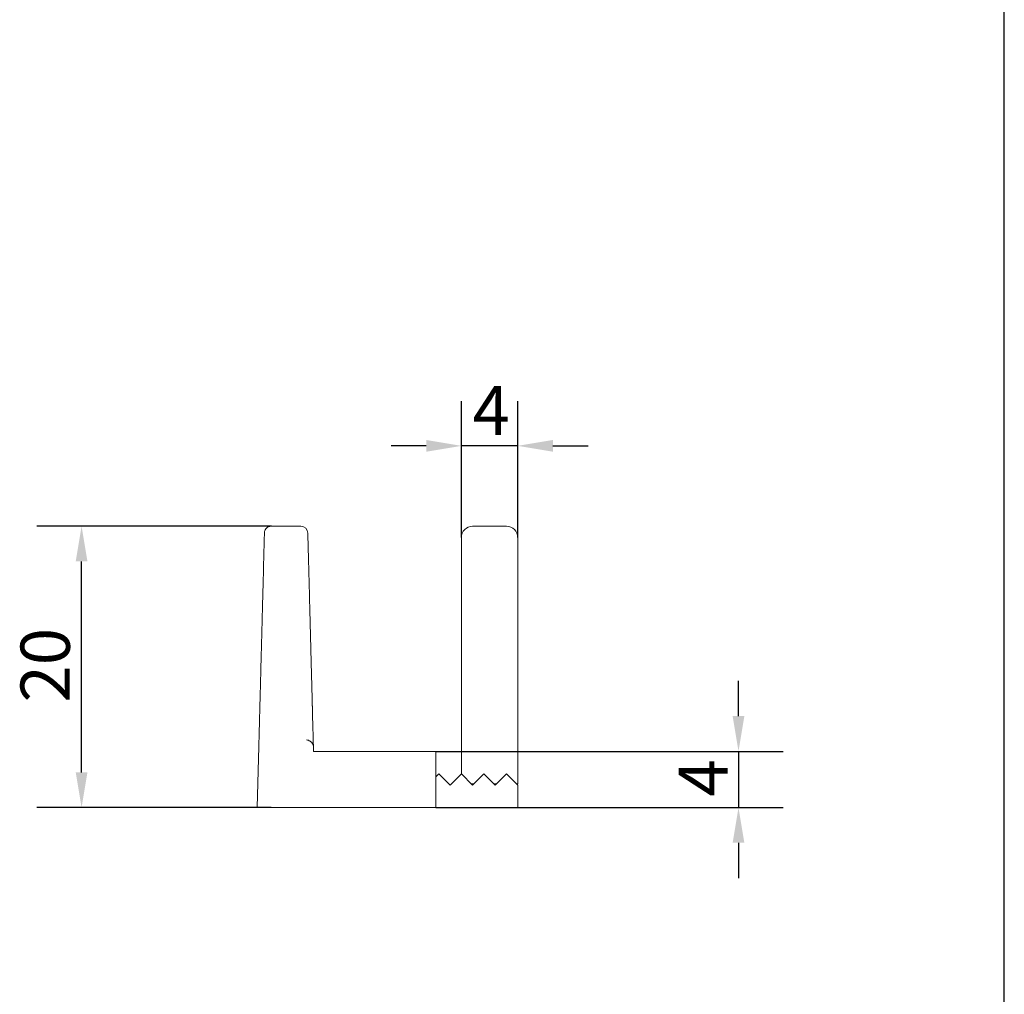
# Model space of a CAD drawing. Units: millimetres. Extents: x 10 to 200, y 10 to 287.
# Drawn here: x 130 to 200, y 79 to 148 of the extents above; entities that cross this region are included whole.
import ezdxf

# ---------------------------------------------------------------- set-up
doc = ezdxf.new("R2010")
doc.units = ezdxf.units.MM
for name, color, linetype, lineweight in [('Dimensions(ISO)', 7, 'Continuous', 25), ('Sketch Geometry(ISO)', 7, 'Continuous', 50), ('Visible Edges(ISO)', 7, 'Continuous', 18)]:
    doc.layers.add(name, color=color, linetype=linetype, lineweight=lineweight)
doc.styles.add('Current-BSI', font='ARIAL.TTF')
doc.dimstyles.new('DEFAULT-ISO', dxfattribs={"dimtxt": 3.5, "dimasz": 2.5, "dimexe": 3.174999999999999, "dimexo": 0, "dimgap": 0.762, "dimtad": 1, "dimrnd": 1e-08, "dimzin": 0, "dimtxsty": 'Current-BSI', "dimcen": 0.09, "dimdle": 10, "dimclrd": 7, "dimclre": 7, "dimclrt": 7, "dimazin": 0, "dimtfac": 1, "dimtmove": 0, "dimatfit": 3, "dimfxl": 1, "dimtolj": 1, "dimtzin": 0, "dimlwd": 25, "dimlwe": 25, "dimarcsym": 0})

# ---------------------------------------------------------------- blocks, each defined once
blk = doc.blocks.new('Borders PCH WEB A4')
at = {"layer": 'Sketch Geometry(ISO)', "color": 7, "linetype": 'Continuous', "lineweight": 25}
blk.add_line((200, 10.00000000000023), (200, 287), dxfattribs=at)
blk = doc.blocks.new('*D8')
at = {"layer": 'Defpoints', "color": 0, "linetype": 'Continuous'}
for p in [(134.4293502170048, 112.5130714677464), (147.922350646121, 112.5130714677464), (147.9118965717715, 92.51307146774644)]:
    blk.add_point(p, dxfattribs=at)
at = {"layer": 'Dimensions(ISO)', "color": 7, "linetype": 'Continuous', "lineweight": 25}
for p, q in [((147.922350646121, 112.5130714677464), (131.2543502170048, 112.5130714677464)), ((134.4293502170048, 95.01307146774644), (134.4293502170048, 110.0130714677464)), ((147.9118965717715, 92.51307146774644), (131.2543502170048, 92.51307146774644))]:
    blk.add_line(p, q, dxfattribs=at)
at = {"layer": 'Dimensions(ISO)', "color": 7, "linetype": 'Continuous'}
for points in [[(134.0126835503381, 110.0130714677464), (134.8460168836714, 110.0130714677464), (134.4293502170048, 112.5130714677464)], [(134.0126835503381, 95.01307146774644), (134.8460168836714, 95.01307146774644), (134.4293502170048, 92.51307146774644)]]:
    blk.add_solid(points, dxfattribs=at)
at = {"layer": 'Dimensions(ISO)', "color": 7, "linetype": 'Continuous', "lineweight": 25, "insert": (130.0933393029529, 99.98237569694155), "char_height": 3.5, "attachment_point": 1, "rotation": 90, "style": 'Current-BSI'}
blk.add_mtext('\\A1;20', dxfattribs=at)
blk = doc.blocks.new('*D9')
at = {"layer": 'Defpoints', "color": 0, "linetype": 'Continuous'}
for p in [(159.611553779279, 96.51307146774644), (159.611553779279, 92.51307146774644), (181.111663689963, 92.51307146774641)]:
    blk.add_point(p, dxfattribs=at)
at = {"layer": 'Dimensions(ISO)', "color": 7, "linetype": 'Continuous', "lineweight": 25}
for p, q in [((181.111663689963, 99.01307146774643), (181.111663689963, 101.5130714677464)), ((159.611553779279, 96.51307146774644), (184.2866636899631, 96.51307146774643)), ((181.111663689963, 96.51307146774643), (181.111663689963, 92.51307146774641)), ((159.611553779279, 92.51307146774644), (184.2866636899631, 92.51307146774641)), ((181.111663689963, 90.01307146774641), (181.111663689963, 87.51307146774641))]:
    blk.add_line(p, q, dxfattribs=at)
at = {"layer": 'Dimensions(ISO)', "color": 7, "linetype": 'Continuous'}
for points in [[(180.6949970232964, 99.01307146774643), (181.5283303566297, 99.01307146774643), (181.111663689963, 96.51307146774643)], [(180.6949970232964, 90.01307146774641), (181.5283303566297, 90.01307146774641), (181.111663689963, 92.51307146774641)]]:
    blk.add_solid(points, dxfattribs=at)
at = {"layer": 'Dimensions(ISO)', "color": 7, "linetype": 'Continuous', "lineweight": 25, "insert": (176.849663689963, 93.30263490567279), "char_height": 3.5, "attachment_point": 1, "rotation": 90, "style": 'Current-BSI'}
blk.add_mtext('\\A1;4', dxfattribs=at)
blk = doc.blocks.new('*D14')
at = {"layer": 'Defpoints', "color": 0, "linetype": 'Continuous'}
for p in [(161.4197988778558, 118.2197424869504), (161.4197988778558, 111.7130714677464), (165.4197988778558, 111.7130714677464)]:
    blk.add_point(p, dxfattribs=at)
at = {"layer": 'Dimensions(ISO)', "color": 7, "linetype": 'Continuous', "lineweight": 25}
for p, q in [((161.4197988778558, 111.7130714677464), (161.4197988778558, 121.3947424869504)), ((165.4197988778558, 111.7130714677464), (165.4197988778558, 121.3947424869504)), ((158.9197988778558, 118.2197424869504), (156.4197988778558, 118.2197424869504)), ((165.4197988778558, 118.2197424869504), (161.4197988778558, 118.2197424869504)), ((167.9197988778558, 118.2197424869504), (170.4197988778559, 118.2197424869504))]:
    blk.add_line(p, q, dxfattribs=at)
at = {"layer": 'Dimensions(ISO)', "color": 7, "linetype": 'Continuous'}
for points in [[(158.9197988778558, 118.6364091536171), (158.9197988778558, 117.8030758202837), (161.4197988778558, 118.2197424869504)], [(167.9197988778558, 118.6364091536171), (167.9197988778558, 117.8030758202837), (165.4197988778558, 118.2197424869504)]]:
    blk.add_solid(points, dxfattribs=at)
at = {"layer": 'Dimensions(ISO)', "color": 7, "linetype": 'Continuous', "lineweight": 25, "insert": (162.2093623157821, 122.4817424869504), "char_height": 3.5, "attachment_point": 1, "style": 'Current-BSI'}
blk.add_mtext('\\A1;4', dxfattribs=at)

msp = doc.modelspace()

# ---------------------------------------------------------------- linework, layer by layer
at = {"layer": 'Visible Edges(ISO)'}
for p, q in [((150.005500598708, 112.5130714677464), (147.922350646121, 112.5130714677464)), ((164.6197988778558, 112.5130714677464), (162.2197988778558, 112.5130714677464)), ((161.4197988778563, 94.91307146774643), (161.4197988778558, 111.7130714677464)), ((165.4197988778563, 94.21307146774645), (165.4197988778558, 111.7130714677464)), ((147.0253816473101, 96.85998237287444), (146.9115537792802, 92.51307146774644)), ((150.9115537792805, 96.51307146774644), (150.9034160219207, 96.82383988345045)), ((154.8115537792805, 96.51307146774644), (150.9115537792805, 96.51307146774644)), ((159.611553779279, 96.51307146774644), (154.8115537792805, 96.51307146774644)), ((159.611553779279, 92.51307146774644), (159.611553779279, 96.51307146774644)), ((159.6115537792775, 94.70482636916606), (159.8197988778579, 94.91307146774643)), ((159.8197988778579, 94.91307146774643), (160.6197988778579, 94.11307146774644)), ((160.6197988778579, 94.11307146774644), (161.4197988778579, 94.91307146774643)), ((161.4197988778579, 94.91307146774643), (162.2197988778579, 94.11307146774644)), ((162.2197988778579, 94.11307146774644), (163.0197988778579, 94.91307146774643)), ((163.0197988778579, 94.91307146774643), (163.8197988778579, 94.11307146774644)), ((163.8197988778579, 94.11307146774644), (164.6197988778579, 94.91307146774643)), ((164.6197988778579, 94.91307146774643), (165.4197988778579, 94.11307146774644)), ((162.2197988778566, 94.21307146774645), (162.1197988778565, 94.21307146774645)), ((162.3197988778565, 94.21307146774645), (162.2197988778565, 94.21307146774645)), ((163.9197988778565, 94.21307146774645), (163.7197988778565, 94.21307146774645)), ((165.4197988778579, 92.51307146774644), (165.4197988778579, 94.11307146774644)), ((147.9118965717715, 92.51307146774644), (154.8115537792805, 92.51307146774644)), ((159.611553779279, 92.51307146774644), (154.8115537792805, 92.51307146774644)), ((165.4197988778579, 92.51307146774644), (159.6115537792775, 92.51307146774644))]:
    msp.add_line(p, q, dxfattribs=at)
for centre, radius, start, end in [((150.005500598708, 112.0130714677464), 0.499999999999996, 1.499999999546841, 90), ((162.2197988778558, 111.7130714677464), 0.8000000000000007, 90, 180), ((164.6197988778558, 111.7130714677464), 0.8000000000000007, 0, 90)]:
    msp.add_arc(centre, radius, start, end, dxfattribs=at)
for points, knots in [([(147.4176752118314, 111.8410693013772), (147.4186276271975, 111.8774378011791), (147.4194914389352, 111.9104283836152), (147.4204497428048, 111.9470234946994), (147.4206818790198, 111.9558882561142), (147.4208944641315, 111.9640073234112)], [0, 0, 0, 0, 0.0129393232608006, 0.0129393232608006, 0.017489692536652, 0.017489692536652, 0.017489692536652, 0.017489692536652]), ([(147.4217657388489, 111.9972801187491), (147.421544328579, 111.9888248016708), (147.421256599695, 111.977836878895), (147.4209078148402, 111.9645173226605), (147.4208944600426, 111.9640073235182)], [0.2708002515315661, 0.2708002515315661, 0.2708002515315661, 0.2708002515315661, 0.375, 0.3791202744741136, 0.3791202744741136, 0.3791202744741136, 0.3791202744741136]), ([(147.4225044482904, 112.0254902941873), (147.4224850798388, 112.0247506428626), (147.4224353904336, 112.0228530810347), (147.4223428044572, 112.0193173652436), (147.4223153904118, 112.0182704650872)], [0.0482933927801848, 0.0482933927801848, 0.0482933927801848, 0.0482933927801848, 0.125, 0.1522705511163318, 0.1522705511163318, 0.1522705511163318, 0.1522705511163318]), ([(147.4225036613282, 112.0254903148444), (147.4225134729916, 112.0258644518165), (147.4225174507783, 112.0260379836042), (147.4225483434161, 112.0271420856208), (147.4225548818555, 112.0273744990704), (147.4225706936141, 112.0279117133651), (147.4225769842228, 112.0281227020672), (147.4225928289297, 112.028638984815), (147.4226025640562, 112.0289498757029), (147.4226257233424, 112.0296620371278), (147.4226393015942, 112.0300674494503), (147.4227153307703, 112.0322466720323), (147.4227983939099, 112.0343212746376), (147.4230700841763, 112.0401607982388), (147.4232960978365, 112.0440499922937), (147.4243780955242, 112.0595342677965), (147.4255964005562, 112.0711298627411), (147.4321013017069, 112.1174138726395), (147.4407128061082, 112.1518402385899), (147.4711802421403, 112.2351510666877), (147.4981353625608, 112.2831001246451), (147.5646996783531, 112.3664892317103), (147.6050073927608, 112.4030863266434), (147.6939954837813, 112.4610382552658), (147.743786516503, 112.4831088859442), (147.8364938129731, 112.5074969661254), (147.8795958891268, 112.5130714677496), (147.922350646121, 112.51307146775)], [0, 0, 0, 0, 0.0014546345263713, 0.0014546345263713, 0.0017516078877392, 0.0017516078877392, 0.0018975681057285, 0.0018975681057285, 0.0020441452833328, 0.0020441452833328, 0.0021907983834138, 0.0021907983834138, 0.0027915312454881, 0.0027915312454881, 0.0039572026716596, 0.0039572026716596, 0.0074499914735914, 0.0074499914735914, 0.0179790023600985, 0.0179790023600985, 0.0340621414728089, 0.0340621414728089, 0.0499885266988945, 0.0499885266988945, 0.0659205403725604, 0.0659205403725604, 0.0787469674709475, 0.0787469674709475, 0.0787469674709475, 0.0787469674709475]), ([(150.5053292611963, 112.0261599418964), (150.5053430446938, 112.0256335713611), (150.5053430968972, 112.0256315777891), (150.5053979115134, 112.0235382920453), (150.5054387385439, 112.0219791706521), (150.5055983396818, 112.0158842490954), (150.5057549929455, 112.0099019023161), (150.5059595235549, 112.0020911934663)], [0, 0, 0, 0, 0.0035528840924079, 0.0035528840924079, 0.0070780103019675, 0.0070780103019675, 0.0139362105526765, 0.0139362105526765, 0.0139362105526765, 0.0139362105526765]), ([(150.5059595235545, 112.0020911934662), (150.5061986648574, 111.9929587555549), (150.5065171707925, 111.9807955046229), (150.5069169842423, 111.9655272449702), (150.5069169842686, 111.9655272439654)], [0.2500000073387864, 0.2500000073387864, 0.2500000073387864, 0.2500000073387864, 0.375, 0.3750000082260064, 0.3750000082260064, 0.3750000082260064, 0.3750000082260064]), ([(150.5069169842686, 111.9655272439654), (150.5075145441582, 111.942707352441), (150.5082786817783, 111.9135261140397), (150.5094652321703, 111.868213582688), (150.5097955814134, 111.8555980540625), (150.5101382883816, 111.8425106029556)], [0, 0, 0, 0, 0.0129346059690538, 0.0129346059690538, 0.0176036964098991, 0.0176036964098991, 0.0176036964098991, 0.0176036964098991]), ([(147.4176752146349, 111.8410693012967), (147.4170462927796, 111.8170517446276), (147.4163707964351, 111.7912555799704), (147.4156983225315, 111.7655748376749), (147.4156808416934, 111.764907271401)], [0.6274536342138349, 0.6274536342138349, 0.6274536342138349, 0.6274536342138349, 0.75, 0.7532711302822874, 0.7532711302822874, 0.7532711302822874, 0.7532711302822874]), ([(150.5140703425161, 111.6923515136948), (150.5146893502053, 111.6687125637612), (150.5152621662821, 111.6468376003364), (150.5158036298241, 111.6261599418964)], [0.8749999996012086, 0.8749999996012086, 0.8749999996012086, 0.875, 1, 1, 1, 1]), ([(147.2944191620482, 107.1341105539695), (147.2821736202473, 106.666472179334), (147.2535543282262, 105.5735455108703), (147.2106858354324, 103.9364638186864), (147.1666158887932, 102.2535004552184), (147.1277379865689, 100.7688132685544), (147.0937900791271, 99.47239498697743), (147.0689005781389, 98.52190329155023), (147.0562970124428, 98.04059253595376), (147.0515902247136, 97.86084756433304)], [0.2065782824763923, 0.2065782824763923, 0.2065782824763923, 0.2065782824763923, 0.2727272727273, 0.3636363636364, 0.4545454545455, 0.5454545454545001, 0.6363636363636, 0.7272727272726999, 0.7932335476710372, 0.7932335476710372, 0.7932335476710372, 0.7932335476710372]), ([(150.6360772968505, 107.0330939041685), (150.6495689042629, 106.5178702036504), (150.6800492557528, 105.3538725414191), (150.7250956092567, 103.6336217041564), (150.7704563217091, 101.9013659830054), (150.8098022529506, 100.3988054892944), (150.832363214447, 99.53723712950215), (150.8424001482119, 99.15394209295862)], [0.2027284175053932, 0.2027284175053932, 0.2027284175053932, 0.2027284175053932, 0.2727272727273, 0.3636363636364, 0.4545454545455, 0.5454545454545001, 0.6363636363636, 0.6363636365467312, 0.6363636365467312, 0.6363636365467312]), ([(150.8424001482319, 99.15394209218645), (150.8649116883703, 98.29426105791448), (150.8818598927146, 97.64703524616912), (150.8956931605008, 97.11876406239341), (150.8985410745829, 97.01000661139216), (150.9023811844437, 96.86335873228911), (150.9023858041435, 96.86318231308331), (150.9033552690518, 96.8261599419007)], [0, 0, 0, 0, 0.4791032980523994, 0.4791032980523994, 0.6577389967210024, 0.6577389967210024, 0.8390470487691857, 0.8390470487691857, 0.8390470487691857, 0.8390470487691857])]:
    msp.add_open_spline(points, degree=3, knots=knots, dxfattribs=at)
for points in [[(147.4217656805037, 111.9972801202774), (147.4220048248507, 112.0064098883398), (147.4221906423185, 112.0134910368743), (147.4223156067101, 112.0182704594317)], [(147.2944191511462, 107.1341105542549), (147.3322281440875, 108.5779773741671), (147.3723669104306, 110.1108440372516), (147.4120476150052, 111.6261599419004)], [(147.4137451480694, 111.6909861142255), (147.4131398171045, 111.6678694573121), (147.4125786384753, 111.6464389100754), (147.4120476150052, 111.6261599418964)], [(147.4137451149139, 111.6909861150946), (147.4144043245738, 111.7161363520845), (147.4150550422386, 111.7410015371059), (147.4156808561562, 111.7649072710224)], [(150.5101382883815, 111.8425106029556), (150.510778604482, 111.8180579176077), (150.5114497703481, 111.7924271272518), (150.5121179529226, 111.7669102642038)], [(150.5121179529227, 111.7669102642038), (150.5127488097456, 111.7428188141007), (150.5134056852584, 111.7177337503176), (150.5140703425141, 111.6923515137703)], [(150.515803629824, 111.6261599419003), (150.5563987616887, 110.0758944010317), (150.5974856694473, 108.5068486964362), (150.63607729685, 107.0330939041684)], [(147.0253816473101, 96.85998237287444), (147.0280634707465, 96.96242655618522), (147.037007384499, 97.30395131993056), (147.0515902125402, 97.8608475646518)], [(150.9034160219205, 96.82383985847463), (150.9024214616871, 96.86181935486519), (150.8929375125655, 96.93611395211244), (150.8488585157065, 97.05203447107544), (150.7739917785904, 97.15746861898845), (150.6738701708384, 97.24201851131745), (150.5506101090924, 97.30151804035845), (150.4541363343659, 97.31954792362485), (150.4033049566543, 97.32123440751764)], [(165.4197988778563, 94.21307146774645), (165.4197988778563, 94.21307146774645), (165.3864952565596, 94.21307146774645), (165.3197988778563, 94.21307146774645)], [(147.9118965717715, 92.51307146774644), (147.7452013390638, 92.51307146774644), (147.4841366389124, 92.51307146774644), (147.1898547891251, 92.51307146774644), (146.983941628518, 92.51307146774644), (146.91155377928, 92.51307146774644), (146.91155377928, 92.51307146774644)]]:
    msp.add_open_spline(points, degree=3, dxfattribs=at)

# ---------------------------------------------------------------- block references
msp.add_blockref('Borders PCH WEB A4', (0, 0))

# ---------------------------------------------------------------- dimensions: what is measured, and where the dimension line sits
at = {"layer": 'Dimensions(ISO)', "color": 7, "linetype": 'Continuous', "lineweight": 25}
dim = msp.add_linear_dim(base=(161.4197988778558, 118.2197424869504), p1=(165.4197988778558, 111.7130714677464), p2=(161.4197988778558, 111.7130714677464), dimstyle='DEFAULT-ISO', override={"dimdec": 0, "dimtp": 0, "dimtm": 0, "dimtdec": 2, "dimtofl": 1, "dimatfit": 1}, dxfattribs=at)
dim.commit()
dim.dimension.update_dxf_attribs({"geometry": '*D14', "text_midpoint": (163.4197988778558, 118.2197424869504), "dimtype": 160})
for base, p1, p2, angle, override, picture, middle in [((134.4293502170048, 112.5130714677464), (147.9118965717715, 92.51307146774644), (147.922350646121, 112.5130714677464), 270, {"dimdec": 0, "dimtp": 0, "dimtm": 0, "dimtdec": 2, "dimtofl": 0, "dimatfit": 1}, '*D8', (134.4293502170047, 102.5130714677464)), ((181.111663689963, 92.51307146774641), (159.611553779279, 96.51307146774644), (159.611553779279, 92.51307146774644), 90, {"dimdec": 0, "dimtp": 0, "dimtm": 0, "dimtdec": 2, "dimtofl": 1, "dimatfit": 1}, '*D9', (181.111663689963, 94.51307146774646))]:
    dim = msp.add_linear_dim(base=base, p1=p1, p2=p2, angle=angle, dimstyle='DEFAULT-ISO', override=override, dxfattribs=at)
    dim.commit()
    dim.dimension.update_dxf_attribs({"geometry": picture, "text_midpoint": middle, "dimtype": 160})

doc.saveas('drawing.dxf')
